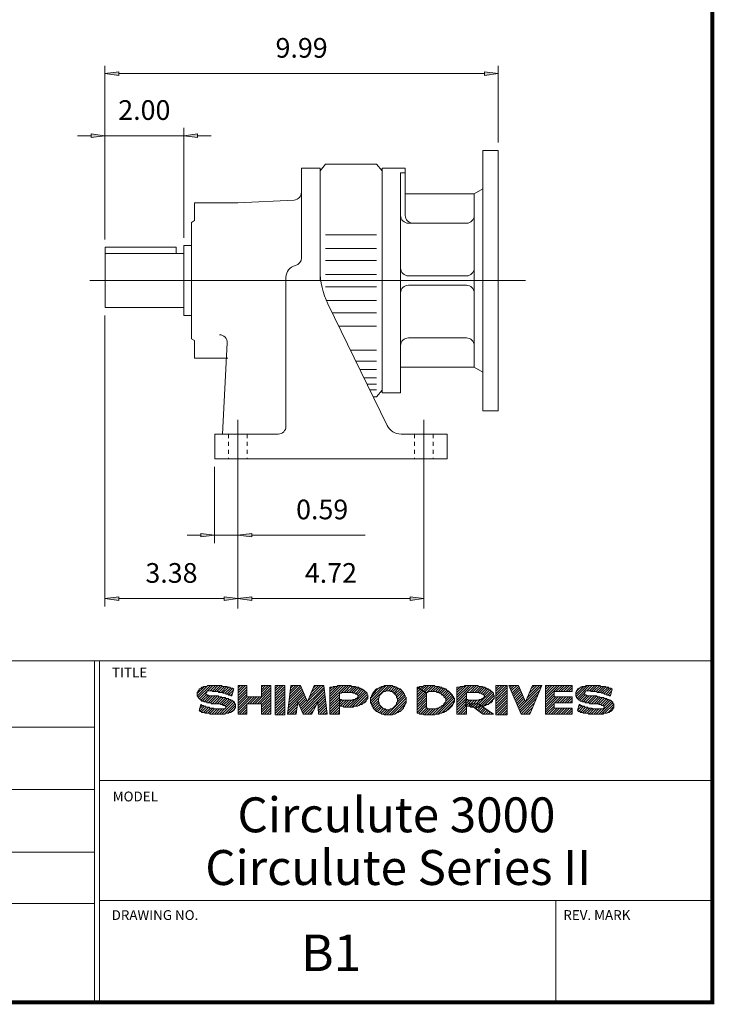
# Model space of a CAD drawing. Extents: x -26.2 to 26.2, y -19.3 to 19.3.
# Drawn here: x 8.5 to 26.2, y -19.3 to 5.7 of the extents above; entities that cross this region are included whole.
import ezdxf

# ---------------------------------------------------------------- set-up
doc = ezdxf.new("R2010")
doc.units = 0
doc.header["$MEASUREMENT"] = 0
doc.linetypes.add('HIDDEN', pattern=[0.375, 0.25, -0.125])
doc.layers.get('0').update_dxf_attribs({"lineweight": 0})
doc.layers.add('1', color=7, linetype='Continuous', lineweight=0)
doc.layers.add('PV-0', color=7, linetype='Continuous', lineweight=0)
doc.styles.add('_TCW_TXTSTY_3', font='TIMES.TTF')
doc.styles.get("Standard").update_dxf_attribs({"font": 'ROMAND.SHX'})
doc.dimstyles.get("Standard").update_dxf_attribs({"dimtxt": 0.185806, "dimasz": 0.18, "dimexe": 0.18, "dimexo": 0.0625, "dimgap": 0.09, "dimtad": 0, "dimtih": 1, "dimtoh": 1, "dimdec": 4, "dimrnd": 1e-07, "dimzin": 0, "dimdsep": 46, "dimtxsty": 'STANDARD', "dimcen": 0.09, "dimadec": 4, "dimazin": 0, "dimtfac": 1, "dimtdec": 4, "dimtofl": 0, "dimtmove": 0, "dimatfit": 3, "dimfxl": 1, "dimtolj": 1, "dimtzin": 0, "dimarcsym": 0})

# ---------------------------------------------------------------- blocks, each defined once
blk = doc.blocks.new('*D34')
at = {"layer": '1', "linetype": 'Continuous'}
for points in [[(10.688, -9.028), (11.038, -9.074), (11.038, -8.983)], [(14.067, -9.028), (13.717, -8.983), (13.717, -9.074)]]:
    blk.add_hatch(color=7, dxfattribs=at).paths.add_polyline_path(points)
at = {"layer": '1', "color": 7, "linetype": 'Continuous'}
for p, q in [((10.688, -1.834), (10.688, -9.228)), ((14.067, -9.076), (14.067, -8.828))]:
    blk.add_line(p, q, dxfattribs=at)
for points in [[(10.688, -9.028), (11.038, -9.074), (11.038, -8.983), (10.688, -9.028)], [(14.067, -9.028), (13.717, -8.983), (13.717, -9.074), (14.067, -9.028)], [(11.038, -9.028), (11.038, -9.028), (11.038, -9.028), (12.378, -9.028)], [(13.717, -9.028), (13.717, -9.028), (13.717, -9.028), (12.378, -9.028)]]:
    blk.add_lwpolyline(points, dxfattribs=at)
at = {"layer": '1', "color": 7, "linetype": 'Continuous', "insert": (12.378, -8.375), "char_height": 0.5, "attachment_point": 5}
blk.add_mtext('\\A1;3.38', dxfattribs=at)
blk = doc.blocks.new('*D37')
at = {"layer": '1', "linetype": 'Continuous'}
for points in [[(14.067, -9.028), (14.417, -9.074), (14.417, -8.983)], [(18.795, -9.028), (18.445, -8.983), (18.445, -9.074)]]:
    blk.add_hatch(color=7, dxfattribs=at).paths.add_polyline_path(points)
at = {"layer": '1', "color": 7, "linetype": 'Continuous'}
for p, q in [((18.795, -9.076), (18.795, -8.828)), ((14.067, -9.028), (14.067, -9.028))]:
    blk.add_line(p, q, dxfattribs=at)
for points in [[(14.067, -9.028), (14.417, -9.074), (14.417, -8.983), (14.067, -9.028)], [(18.795, -9.028), (18.445, -8.983), (18.445, -9.074), (18.795, -9.028)], [(14.417, -9.028), (14.417, -9.028), (14.417, -9.028), (16.431, -9.028)], [(18.445, -9.028), (18.445, -9.028), (18.445, -9.028), (16.431, -9.028)]]:
    blk.add_lwpolyline(points, dxfattribs=at)
at = {"layer": '1', "color": 7, "linetype": 'Continuous', "insert": (16.431, -8.375), "char_height": 0.5, "attachment_point": 5}
blk.add_mtext('\\A1;4.72', dxfattribs=at)
blk = doc.blocks.new('*D38')
at = {"layer": '1', "linetype": 'Continuous'}
for points in [[(13.476, -7.415), (13.126, -7.37), (13.126, -7.461)], [(14.067, -7.415), (14.417, -7.461), (14.417, -7.37)]]:
    blk.add_hatch(color=7, dxfattribs=at).paths.add_polyline_path(points)
at = {"layer": '1', "color": 7, "linetype": 'Continuous'}
for p, q in [((13.476, -5.677), (13.476, -7.615)), ((14.067, -5.677), (14.067, -7.615))]:
    blk.add_line(p, q, dxfattribs=at)
for points in [[(12.776, -7.415), (13.126, -7.415)], [(13.476, -7.415), (13.126, -7.37), (13.126, -7.461), (13.476, -7.415)], [(13.476, -7.415), (14.067, -7.415)], [(14.067, -7.415), (14.417, -7.461), (14.417, -7.37), (14.067, -7.415)], [(17.3, -7.415), (16.559, -7.415), (14.417, -7.415)]]:
    blk.add_lwpolyline(points, dxfattribs=at)
at = {"layer": '1', "color": 7, "linetype": 'Continuous', "insert": (16.209, -6.762), "char_height": 0.5, "attachment_point": 5}
blk.add_mtext('\\A1;0.59', dxfattribs=at)
blk = doc.blocks.new('*D39')
at = {"layer": '1', "linetype": 'Continuous'}
for points in [[(10.688, 2.731), (10.338, 2.777), (10.338, 2.686)], [(12.688, 2.731), (13.038, 2.686), (13.038, 2.777)]]:
    blk.add_hatch(color=7, dxfattribs=at).paths.add_polyline_path(points)
at = {"layer": '1', "color": 7, "linetype": 'Continuous'}
for p, q in [((10.688, 0.098), (10.688, 2.931)), ((12.688, 0.14), (12.688, 2.931))]:
    blk.add_line(p, q, dxfattribs=at)
for points in [[(10.688, 2.731), (10.338, 2.777), (10.338, 2.686), (10.688, 2.731)], [(12.688, 2.731), (13.038, 2.686), (13.038, 2.777), (12.688, 2.731)], [(9.988, 2.731), (10.338, 2.731)], [(10.688, 2.731), (11.688, 2.731)], [(12.688, 2.731), (11.688, 2.731)], [(13.388, 2.731), (13.038, 2.731)]]:
    blk.add_lwpolyline(points, dxfattribs=at)
at = {"layer": '1', "color": 7, "linetype": 'Continuous', "insert": (11.688, 3.385), "char_height": 0.5, "attachment_point": 5}
blk.add_mtext('\\A1;2.00', dxfattribs=at)
blk = doc.blocks.new('*D40')
at = {"layer": '1', "linetype": 'Continuous'}
for points in [[(10.688, 4.312), (11.038, 4.266), (11.038, 4.357)], [(20.684, 4.312), (20.334, 4.357), (20.334, 4.266)]]:
    blk.add_hatch(color=7, dxfattribs=at).paths.add_polyline_path(points)
at = {"layer": '1', "color": 7, "linetype": 'Continuous'}
for p, q in [((10.688, 0.098), (10.688, 4.512)), ((20.684, 2.561), (20.684, 4.512))]:
    blk.add_line(p, q, dxfattribs=at)
for points in [[(10.688, 4.312), (11.038, 4.266), (11.038, 4.357), (10.688, 4.312)], [(11.038, 4.312), (11.038, 4.312), (11.038, 4.312), (15.686, 4.312)], [(20.334, 4.312), (20.334, 4.312), (20.334, 4.312), (15.686, 4.312)], [(20.684, 4.312), (20.334, 4.357), (20.334, 4.266), (20.684, 4.312)]]:
    blk.add_lwpolyline(points, dxfattribs=at)
at = {"layer": '1', "color": 7, "linetype": 'Continuous', "insert": (15.686, 4.965), "char_height": 0.5, "attachment_point": 5}
blk.add_mtext('\\A1;9.99', dxfattribs=at)
blk = doc.blocks.new('Block_0')
at = {"color": 0}
for p, q in [((10.4691, 1.6656), (10.5788, 1.7753)), ((10.4691, 1.6833), (10.555, 1.7692)), ((10.4718, 1.6506), (10.5965, 1.7753)), ((10.4813, 1.7131), (10.5252, 1.757)), ((10.5715, 1.7326), (10.6142, 1.7753)), ((10.5953, 1.7387), (10.6267, 1.7702)), ((10.6081, 1.7339), (10.6416, 1.7674)), ((10.623, 1.7311), (10.6535, 1.7616)), ((10.6318, 1.7223), (10.6654, 1.7558)), ((10.6407, 1.7135), (10.6773, 1.7501)), ((10.6495, 1.7046), (10.6861, 1.7412)), ((10.6523, 1.6897), (10.695, 1.7324)), ((10.4776, 1.6388), (10.53, 1.6912)), ((10.4834, 1.6269), (10.5239, 1.6674)), ((10.5836, 1.568), (10.713, 1.6974)), ((10.6013, 1.568), (10.7191, 1.6858)), ((10.619, 1.568), (10.7191, 1.6681)), ((10.6581, 1.6778), (10.7008, 1.7205)), ((10.6581, 1.6602), (10.7069, 1.7089)), ((10.4892, 1.615), (10.5288, 1.6546)), ((10.498, 1.6061), (10.5315, 1.6397)), ((10.5068, 1.5973), (10.5404, 1.6308)), ((10.5187, 1.5915), (10.5492, 1.622)), ((10.5306, 1.5857), (10.5581, 1.6132)), ((10.5425, 1.5799), (10.573, 1.6104)), ((10.5544, 1.5741), (10.5849, 1.6046)), ((10.5663, 1.5683), (10.6025, 1.6046)), ((10.6488, 1.5802), (10.713, 1.6443))]:
    blk.add_line(p, q, dxfattribs=at)
blk = doc.blocks.new('Block_3')
at = {"color": 0}
for p, q in [((9.2495, 1.7188), (9.2999, 1.7692)), ((9.25, 1.7016), (9.3237, 1.7753)), ((9.2558, 1.6898), (9.3414, 1.7753)), ((9.2617, 1.7487), (9.264, 1.7509)), ((9.2646, 1.6809), (9.3591, 1.7753)), ((9.3401, 1.7387), (9.3767, 1.7753)), ((9.3555, 1.7364), (9.3944, 1.7753)), ((9.3694, 1.7326), (9.4121, 1.7753)), ((9.3871, 1.7326), (9.425, 1.7706)), ((9.4003, 1.7282), (9.4413, 1.7692)), ((9.4163, 1.7266), (9.4579, 1.7681)), ((9.4302, 1.7227), (9.4706, 1.7631)), ((9.4456, 1.7205), (9.4822, 1.757)), ((9.4572, 1.7144), (9.4995, 1.7567)), ((9.469, 1.7085), (9.5037, 1.7432)), ((9.5361, 1.7226), (9.5889, 1.7753)), ((9.5361, 1.7402), (9.5712, 1.7753)), ((9.5361, 1.7579), (9.5535, 1.7753)), ((9.5361, 1.7049), (9.5971, 1.7659)), ((9.5361, 1.6872), (9.5971, 1.7482)), ((9.6553, 1.6473), (9.7678, 1.7598)), ((9.6729, 1.6473), (9.7678, 1.7422)), ((9.7007, 1.7104), (9.7656, 1.7753)), ((9.7007, 1.7281), (9.748, 1.7753)), ((9.7007, 1.7458), (9.7303, 1.7753)), ((9.7007, 1.7635), (9.7126, 1.7753)), ((9.7983, 1.7196), (9.854, 1.7753)), ((9.7983, 1.7373), (9.8363, 1.7753)), ((9.7983, 1.755), (9.8187, 1.7753)), ((9.7983, 1.7726), (9.801, 1.7753)), ((9.7983, 1.7019), (9.8654, 1.769)), ((9.7983, 1.6843), (9.8654, 1.7513)), ((9.7983, 1.6666), (9.8654, 1.7336)), ((9.8911, 1.6357), (9.9916, 1.7362)), ((9.8936, 1.6558), (9.9864, 1.7486)), ((9.896, 1.6759), (9.9812, 1.761)), ((9.8984, 1.696), (9.9759, 1.7735)), ((9.9009, 1.7161), (9.9601, 1.7753)), ((9.9033, 1.7362), (9.9424, 1.7753)), ((9.9058, 1.7564), (9.9247, 1.7753)), ((9.9814, 1.6022), (10.1414, 1.7622)), ((9.9867, 1.5898), (10.1433, 1.7464)), ((10.026, 1.6645), (10.1369, 1.7753)), ((10.0389, 1.695), (10.1192, 1.7753)), ((10.0517, 1.7256), (10.1015, 1.7753)), ((10.0646, 1.7561), (10.0838, 1.7753)), ((10.1825, 1.6618), (10.296, 1.7753)), ((10.1825, 1.6795), (10.2783, 1.7753)), ((10.1825, 1.6972), (10.2606, 1.7753)), ((10.1825, 1.7149), (10.2429, 1.7753)), ((10.1825, 1.7325), (10.2192, 1.7692)), ((10.1825, 1.7502), (10.1954, 1.7631)), ((10.2588, 1.7205), (10.3136, 1.7753)), ((10.2825, 1.7266), (10.3301, 1.7741)), ((10.3002, 1.7266), (10.3429, 1.7692)), ((10.3179, 1.7266), (10.3599, 1.7686)), ((10.3203, 1.6229), (10.4313, 1.7339)), ((10.3356, 1.7266), (10.3722, 1.7631)), ((10.3472, 1.7205), (10.3868, 1.7601)), ((10.3621, 1.7177), (10.3987, 1.7543)), ((10.374, 1.7119), (10.4105, 1.7485)), ((10.3828, 1.7031), (10.4224, 1.7427)), ((10.7965, 1.7456), (10.8073, 1.7563)), ((10.7965, 1.7279), (10.8181, 1.7494)), ((10.7965, 1.7102), (10.8289, 1.7426)), ((10.7965, 1.6925), (10.8397, 1.7357)), ((10.8079, 1.7569), (10.8202, 1.7692)), ((10.8193, 1.7507), (10.8379, 1.7692)), ((10.8308, 1.7445), (10.8617, 1.7753)), ((10.8422, 1.7382), (10.8793, 1.7753)), ((10.8537, 1.732), (10.897, 1.7753)), ((10.8659, 1.7266), (10.9147, 1.7753)), ((10.8897, 1.7326), (10.9263, 1.7692)), ((10.9074, 1.7326), (10.9439, 1.7692)), ((10.925, 1.7326), (10.9555, 1.7631)), ((10.9367, 1.7266), (10.9702, 1.7602)), ((10.9516, 1.7239), (10.9848, 1.757)), ((10.9635, 1.7181), (10.9964, 1.7509)), ((10.9724, 1.7093), (11.0059, 1.7428)), ((10.9843, 1.7035), (11.0178, 1.737)), ((11.077, 1.7079), (11.1445, 1.7753)), ((11.077, 1.6902), (11.1622, 1.7753)), ((11.077, 1.6725), (11.1799, 1.7753)), ((11.077, 1.7432), (11.103, 1.7692)), ((11.077, 1.7255), (11.1207, 1.7692)), ((11.077, 1.7609), (11.0793, 1.7631)), ((11.145, 1.7228), (11.1975, 1.7753)), ((11.1664, 1.7266), (11.2152, 1.7753)), ((11.1841, 1.7266), (11.2281, 1.7706)), ((11.2018, 1.7266), (11.2445, 1.7692)), ((11.2195, 1.7266), (11.258, 1.7651)), ((11.2286, 1.6473), (11.3174, 1.7361)), ((11.2333, 1.7227), (11.2729, 1.7624)), ((11.2482, 1.72), (11.2848, 1.7566)), ((11.2601, 1.7142), (11.2967, 1.7508)), ((11.269, 1.7054), (11.3085, 1.7448)), ((11.3514, 1.7701), (11.3566, 1.7753)), ((11.3514, 1.7525), (11.3743, 1.7753)), ((11.3514, 1.7348), (11.392, 1.7753)), ((11.3514, 1.7171), (11.4097, 1.7753)), ((11.3514, 1.6994), (11.4273, 1.7753)), ((11.3514, 1.6818), (11.4307, 1.761)), ((11.3514, 1.6641), (11.4307, 1.7433)), ((11.4435, 1.7738), (11.445, 1.7753)), ((11.4488, 1.7614), (11.4627, 1.7753)), ((11.4541, 1.749), (11.4804, 1.7753)), ((11.4593, 1.7366), (11.4981, 1.7753)), ((11.4646, 1.7242), (11.5117, 1.7713)), ((11.4699, 1.7118), (11.5169, 1.7588)), ((11.4751, 1.6994), (11.5222, 1.7464)), ((11.4804, 1.687), (11.5274, 1.734)), ((11.512, 1.6125), (11.6745, 1.775)), ((11.5173, 1.6001), (11.6614, 1.7443)), ((11.5715, 1.6896), (11.6571, 1.7753)), ((11.5843, 1.7202), (11.6395, 1.7753)), ((11.5972, 1.7507), (11.6218, 1.7753)), ((11.699, 1.7642), (11.7102, 1.7753)), ((11.699, 1.7465), (11.7279, 1.7753)), ((11.699, 1.7288), (11.7455, 1.7753)), ((11.699, 1.7111), (11.7632, 1.7753)), ((11.699, 1.6935), (11.7809, 1.7753)), ((11.699, 1.6758), (11.7986, 1.7753)), ((11.7736, 1.7326), (11.8162, 1.7753)), ((11.7912, 1.7326), (11.8339, 1.7753)), ((11.8089, 1.7326), (11.8516, 1.7753)), ((11.8266, 1.7326), (11.8693, 1.7753)), ((11.8443, 1.7326), (11.887, 1.7753)), ((11.862, 1.7326), (11.888, 1.7587)), ((11.8796, 1.7326), (11.888, 1.7411)), ((11.9124, 1.7124), (11.9693, 1.7692)), ((11.9161, 1.6985), (11.993, 1.7753)), ((11.9185, 1.7362), (11.9394, 1.757)), ((11.9219, 1.6866), (12.0107, 1.7753)), ((11.9429, 1.7606), (11.9455, 1.7631)), ((11.9918, 1.7387), (12.0284, 1.7753)), ((12.0095, 1.7387), (12.0461, 1.7753)), ((12.0216, 1.7332), (12.0637, 1.7753)), ((12.0387, 1.7326), (12.0814, 1.7753)), ((12.0564, 1.7326), (12.093, 1.7692)), ((12.068, 1.7266), (12.1107, 1.7692)), ((12.0857, 1.7266), (12.1241, 1.7649)), ((12.0972, 1.7205), (12.1399, 1.7631)), ((12.1137, 1.7192), (12.1515, 1.757)), ((12.1265, 1.7144), (12.1631, 1.7509)), ((12.1381, 1.7083), (12.1645, 1.7346)), ((9.2735, 1.6721), (9.3158, 1.7144)), ((9.2846, 1.6656), (9.3273, 1.7083)), ((9.2973, 1.6605), (9.3389, 1.7022)), ((9.3139, 1.6595), (9.3566, 1.7022)), ((9.3255, 1.6534), (9.3743, 1.7022)), ((9.3432, 1.6534), (9.3919, 1.7022)), ((9.3547, 1.6473), (9.4035, 1.6961)), ((9.3724, 1.6473), (9.4202, 1.6951)), ((9.3901, 1.6473), (9.4328, 1.69)), ((9.4078, 1.6473), (9.4475, 1.687)), ((9.4194, 1.6412), (9.462, 1.6839)), ((9.4317, 1.6358), (9.4736, 1.6778)), ((9.4446, 1.6311), (9.4863, 1.6727)), ((9.4507, 1.6195), (9.4981, 1.6669)), ((9.4838, 1.7056), (9.4978, 1.7196)), ((9.5361, 1.6695), (9.5971, 1.7305)), ((9.5361, 1.6519), (9.5971, 1.7128)), ((9.5361, 1.5988), (9.6333, 1.6961)), ((9.5361, 1.6165), (9.6157, 1.6961)), ((9.5361, 1.6342), (9.598, 1.6961)), ((9.6022, 1.6473), (9.651, 1.6961)), ((9.6199, 1.6473), (9.6687, 1.6961)), ((9.6376, 1.6473), (9.6864, 1.6961)), ((9.6906, 1.6473), (9.7678, 1.7245)), ((9.7007, 1.6397), (9.7678, 1.7068)), ((9.7007, 1.622), (9.7678, 1.6891)), ((9.7007, 1.6044), (9.7678, 1.6714)), ((9.7983, 1.6489), (9.8654, 1.716)), ((9.7983, 1.6312), (9.8654, 1.6983)), ((9.7983, 1.6135), (9.8654, 1.6806)), ((9.7983, 1.5959), (9.8654, 1.6629)), ((9.8863, 1.5954), (10.0021, 1.7113)), ((9.8887, 1.6155), (9.9969, 1.7237)), ((9.9602, 1.6517), (10.0073, 1.6988)), ((9.9655, 1.6393), (10.0126, 1.6864)), ((9.9708, 1.6269), (10.0178, 1.674)), ((9.992, 1.5774), (10.1452, 1.7306)), ((10.0064, 1.5741), (10.1471, 1.7149)), ((10.0979, 1.648), (10.149, 1.6991)), ((10.0991, 1.6315), (10.1509, 1.6833)), ((10.1003, 1.615), (10.1528, 1.6676)), ((10.1825, 1.6441), (10.2495, 1.7112)), ((10.1825, 1.6265), (10.2495, 1.6935)), ((10.1825, 1.6088), (10.2495, 1.6759)), ((10.2495, 1.6759), (10.2514, 1.6778)), ((10.2495, 1.6582), (10.2654, 1.6741)), ((10.2495, 1.6405), (10.2807, 1.6717)), ((10.2557, 1.629), (10.2984, 1.6717)), ((10.2734, 1.629), (10.3161, 1.6717)), ((10.2849, 1.6229), (10.3337, 1.6717)), ((10.3026, 1.6229), (10.3575, 1.6778)), ((10.338, 1.6229), (10.4401, 1.725)), ((10.3618, 1.629), (10.4455, 1.7127)), ((10.3855, 1.6351), (10.4508, 1.7003)), ((10.4215, 1.6534), (10.4386, 1.6704)), ((10.7965, 1.6749), (10.8505, 1.7288)), ((10.7965, 1.6572), (10.8613, 1.7219)), ((10.7965, 1.6395), (10.8636, 1.7066)), ((10.7965, 1.6218), (10.8636, 1.6889)), ((10.7965, 1.6041), (10.8636, 1.6712)), ((10.9256, 1.5741), (11.0501, 1.6986)), ((10.9433, 1.5741), (11.0559, 1.6867)), ((10.967, 1.5802), (11.0587, 1.6719)), ((10.99, 1.6916), (11.0266, 1.7282)), ((10.9978, 1.6816), (11.0355, 1.7193)), ((10.9978, 1.664), (11.0443, 1.7105)), ((11.077, 1.6548), (11.1427, 1.7205)), ((11.077, 1.6372), (11.1441, 1.7042)), ((11.077, 1.6195), (11.1441, 1.6866)), ((11.077, 1.6018), (11.1399, 1.6647)), ((11.142, 1.6667), (11.1516, 1.6764)), ((11.1421, 1.6492), (11.1646, 1.6717)), ((11.1441, 1.6335), (11.1823, 1.6717)), ((11.1755, 1.6473), (11.1999, 1.6717)), ((11.1932, 1.6473), (11.2176, 1.6717)), ((11.2109, 1.6473), (11.2414, 1.6778)), ((11.2393, 1.6403), (11.3263, 1.7273)), ((11.2497, 1.633), (11.3331, 1.7165)), ((11.2633, 1.629), (11.3383, 1.704)), ((11.2932, 1.6412), (11.3392, 1.6872)), ((11.3514, 1.6464), (11.4307, 1.7257)), ((11.3514, 1.6287), (11.4307, 1.708)), ((11.3514, 1.611), (11.4307, 1.6903)), ((11.3514, 1.5934), (11.4307, 1.6726)), ((11.4857, 1.6746), (11.5326, 1.7215)), ((11.4909, 1.6621), (11.5379, 1.7091)), ((11.4962, 1.6497), (11.5431, 1.6966)), ((11.5015, 1.6373), (11.5483, 1.6842)), ((11.5067, 1.6249), (11.5536, 1.6718)), ((11.5225, 1.5877), (11.6484, 1.7136)), ((11.5278, 1.5753), (11.6354, 1.6829)), ((11.699, 1.6581), (11.76, 1.7191)), ((11.699, 1.6404), (11.76, 1.7014)), ((11.699, 1.6227), (11.7723, 1.6961)), ((11.699, 1.6051), (11.79, 1.6961)), ((11.765, 1.6534), (11.8077, 1.6961)), ((11.7827, 1.6534), (11.8254, 1.6961)), ((11.8004, 1.6534), (11.843, 1.6961)), ((11.818, 1.6534), (11.8607, 1.6961)), ((11.8357, 1.6534), (11.8784, 1.6961)), ((11.8534, 1.6534), (11.888, 1.688)), ((11.8711, 1.6534), (11.888, 1.6704)), ((11.9308, 1.6777), (11.9734, 1.7204)), ((11.9424, 1.6717), (11.9795, 1.7088)), ((11.954, 1.6656), (11.9917, 1.7033)), ((11.9656, 1.6595), (12.0082, 1.7022)), ((11.9795, 1.6558), (12.0259, 1.7022)), ((11.9948, 1.6534), (12.0436, 1.7022)), ((12.01, 1.6509), (12.06, 1.7009)), ((12.0241, 1.6473), (12.0729, 1.6961)), ((12.0417, 1.6473), (12.0844, 1.69)), ((12.0594, 1.6473), (12.1021, 1.69)), ((12.074, 1.6442), (12.1137, 1.6839)), ((12.0746, 1.5741), (12.1643, 1.6637)), ((12.0887, 1.6412), (12.1314, 1.6839)), ((12.1003, 1.6351), (12.1429, 1.6778)), ((12.1118, 1.629), (12.1545, 1.6717)), ((12.15, 1.7025), (12.1586, 1.7111)), ((9.2652, 1.6108), (9.2895, 1.6351)), ((9.2678, 1.5957), (9.3011, 1.629)), ((9.2723, 1.6355), (9.2779, 1.6412)), ((9.28, 1.5902), (9.3127, 1.6229)), ((9.2938, 1.5863), (9.3304, 1.6229)), ((9.3053, 1.5802), (9.3419, 1.6168)), ((9.323, 1.5802), (9.3596, 1.6168)), ((9.3378, 1.5773), (9.3712, 1.6107)), ((9.3523, 1.5741), (9.3889, 1.6107)), ((9.37, 1.5741), (9.4065, 1.6107)), ((9.3876, 1.5741), (9.4242, 1.6107)), ((9.4053, 1.5741), (9.4419, 1.6107)), ((9.423, 1.5741), (9.5084, 1.6595)), ((9.4446, 1.6134), (9.448, 1.6168)), ((9.4468, 1.5802), (9.5138, 1.6473)), ((9.4644, 1.5802), (9.5178, 1.6336)), ((9.4943, 1.5924), (9.4995, 1.5976)), ((9.5004, 1.5985), (9.5056, 1.6037)), ((9.5065, 1.6046), (9.5117, 1.6098)), ((9.5361, 1.5811), (9.5971, 1.6421)), ((9.5467, 1.5741), (9.5971, 1.6244)), ((9.5644, 1.5741), (9.5971, 1.6068)), ((9.7007, 1.5867), (9.7678, 1.6538)), ((9.7058, 1.5741), (9.7678, 1.6361)), ((9.7235, 1.5741), (9.7678, 1.6184)), ((9.7412, 1.5741), (9.7678, 1.6007)), ((9.7983, 1.5782), (9.8654, 1.6453)), ((9.8058, 1.568), (9.8654, 1.6276)), ((9.8235, 1.568), (9.8654, 1.6099)), ((9.8838, 1.5753), (9.955, 1.6465)), ((9.9003, 1.5741), (9.952, 1.6259)), ((9.918, 1.5741), (9.9491, 1.6052)), ((9.9761, 1.6146), (10.0231, 1.6615)), ((10.024, 1.5741), (10.0848, 1.6349)), ((10.0417, 1.5741), (10.0671, 1.5995)), ((10.1015, 1.5985), (10.1548, 1.6518)), ((10.1026, 1.582), (10.1567, 1.636)), ((10.1124, 1.5741), (10.1586, 1.6203)), ((10.1301, 1.5741), (10.1605, 1.6045)), ((10.1825, 1.5911), (10.2495, 1.6582)), ((10.1831, 1.5741), (10.2495, 1.6405)), ((10.2008, 1.5741), (10.2495, 1.6228)), ((10.2185, 1.5741), (10.2495, 1.6052)), ((10.7965, 1.5865), (10.8636, 1.6535)), ((10.8079, 1.5802), (10.8636, 1.6359)), ((10.8195, 1.5741), (10.8622, 1.6168)), ((10.8372, 1.5741), (10.8748, 1.6117)), ((10.8488, 1.568), (10.8915, 1.6107)), ((10.8665, 1.568), (10.9091, 1.6107)), ((10.8841, 1.568), (10.9268, 1.6107)), ((10.9018, 1.568), (10.9567, 1.6229)), ((10.9969, 1.5924), (11.0526, 1.6481)), ((11.077, 1.5841), (11.1394, 1.6465)), ((11.0847, 1.5741), (11.1418, 1.6313)), ((11.1024, 1.5741), (11.1441, 1.6158)), ((11.12, 1.5741), (11.1441, 1.5982)), ((11.1572, 1.629), (11.1699, 1.6416)), ((11.1699, 1.6416), (11.1755, 1.6473)), ((11.1717, 1.6258), (11.18, 1.6341)), ((11.18, 1.6341), (11.1932, 1.6473)), ((11.1865, 1.6229), (11.1901, 1.6265)), ((11.1901, 1.6265), (11.2109, 1.6473)), ((11.2002, 1.6189), (11.2042, 1.6229)), ((11.2042, 1.6229), (11.2286, 1.6473)), ((11.2103, 1.6113), (11.2219, 1.6229)), ((11.2204, 1.6038), (11.2456, 1.629)), ((11.2219, 1.6229), (11.2393, 1.6403)), ((11.2305, 1.5962), (11.26, 1.6257)), ((11.2406, 1.5886), (11.2704, 1.6184)), ((11.2456, 1.629), (11.2497, 1.633)), ((11.2507, 1.581), (11.2808, 1.6111)), ((11.2615, 1.5741), (11.2911, 1.6038)), ((11.2791, 1.5741), (11.3015, 1.5964)), ((11.3514, 1.5757), (11.4307, 1.655)), ((11.3614, 1.568), (11.4307, 1.6373)), ((11.3791, 1.568), (11.4307, 1.6196)), ((11.3968, 1.568), (11.4307, 1.6019)), ((11.5443, 1.5741), (11.6224, 1.6522)), ((11.562, 1.5741), (11.6093, 1.6215)), ((11.699, 1.5874), (11.76, 1.6484)), ((11.7034, 1.5741), (11.76, 1.6307)), ((11.7211, 1.5741), (11.7638, 1.6168)), ((11.7388, 1.5741), (11.7814, 1.6168)), ((11.7564, 1.5741), (11.7991, 1.6168)), ((11.7741, 1.5741), (11.8168, 1.6168)), ((11.7918, 1.5741), (11.8345, 1.6168)), ((11.8095, 1.5741), (11.8522, 1.6168)), ((11.8272, 1.5741), (11.8698, 1.6168)), ((11.8448, 1.5741), (11.8875, 1.6168)), ((11.8625, 1.5741), (11.888, 1.5996)), ((11.9256, 1.6018), (11.9551, 1.6314)), ((11.9327, 1.6266), (11.9429, 1.6368)), ((11.9338, 1.5924), (11.9704, 1.629)), ((11.9454, 1.5863), (11.982, 1.6229)), ((11.9622, 1.5854), (11.9978, 1.621)), ((11.9747, 1.5802), (12.0113, 1.6168)), ((11.9924, 1.5802), (12.0283, 1.6161)), ((12.0039, 1.5741), (12.0405, 1.6107)), ((12.0216, 1.5741), (12.0582, 1.6107)), ((12.0393, 1.5741), (12.0759, 1.6107)), ((12.057, 1.5741), (12.0936, 1.6107)), ((12.0923, 1.5741), (12.1746, 1.6564)), ((12.1161, 1.5802), (12.1807, 1.6448)), ((12.1399, 1.5863), (12.1807, 1.6272)), ((9.4407, 1.5741), (9.4446, 1.5781)), ((9.5821, 1.5741), (9.5971, 1.5891)), ((9.7589, 1.5741), (9.7678, 1.5831)), ((9.8412, 1.568), (9.8654, 1.5922)), ((9.8588, 1.568), (9.8654, 1.5746)), ((9.9356, 1.5741), (9.9462, 1.5846)), ((10.1478, 1.5741), (10.1624, 1.5887)), ((10.2362, 1.5741), (10.2495, 1.5875)), ((11.1377, 1.5741), (11.1441, 1.5805)), ((11.2968, 1.5741), (11.3119, 1.5891)), ((11.3145, 1.5741), (11.3222, 1.5818)), ((11.3322, 1.5741), (11.3326, 1.5745)), ((11.4145, 1.568), (11.4307, 1.5842)), ((11.5797, 1.5741), (11.5963, 1.5908)), ((11.8802, 1.5741), (11.888, 1.582))]:
    blk.add_line(p, q, dxfattribs=at)

msp = doc.modelspace()

# ---------------------------------------------------------------- linework, layer by layer
at = {"color": 7, "linetype": 'Continuous'}
for p, q in [((20.29069, 2.3606), (20.29069, -4.25357)), ((20.29069, 2.3606), (20.68439, 2.3606)), ((20.68439, 2.3606), (20.68439, -4.25357)), ((16.29463, 2.00627), (16.15684, 1.84246)), ((16.29463, 2.00627), (17.59384, 2.00627)), ((17.59384, 2.00627), (17.73164, 1.84246)), ((15.68284, 1.91002), (15.68284, -0.36931)), ((15.68284, 1.91002), (16.15564, 1.91002)), ((16.15564, 1.91002), (16.15564, -0.94648)), ((17.73164, 1.90785), (17.73164, -3.80081)), ((17.73164, 1.90785), (18.32219, 1.90785)), ((18.20408, 1.79263), (18.20408, -3.80081)), ((18.20408, 1.79263), (18.32219, 1.79263)), ((18.32219, 1.90785), (18.32219, 0.70706)), ((18.32219, 1.25824), (20.07416, 1.25824)), ((20.07416, 1.25824), (20.29069, 1.38326)), ((20.07416, 1.25824), (20.07416, -3.15121)), ((12.96424, 1.02352), (12.96424, 0.57651)), ((12.96424, 1.02352), (14.06744, 1.02352)), ((14.06744, 1.02352), (15.49615, 1.09839)), ((12.88544, 0.53102), (12.96424, 0.57651)), ((12.88544, 0.53102), (12.88544, -2.42398)), ((18.40093, 0.51021), (19.87731, 0.51021)), ((16.29463, 0.21236), (17.59384, 0.21236)), ((10.68844, -0.10198), (10.68844, -1.63398)), ((12.50144, -0.10198), (12.50144, -0.25898)), ((12.68844, -0.05998), (12.88544, -0.05998)), ((12.68844, -0.05998), (12.68844, -1.83298)), ((16.29463, -0.12976), (17.59384, -0.12976)), ((16.29463, -0.43665), (17.59384, -0.43665)), ((10.30429, -0.94648), (21.37419, -0.94648)), ((15.28884, -0.86768), (15.28884, -4.65008)), ((16.29463, -0.789), (17.59384, -0.789)), ((18.40093, -0.82837), (19.87731, -0.82837)), ((16.29463, -1.10397), (17.59384, -1.10397)), ((18.40093, -1.06459), (19.87731, -1.06459)), ((16.31664, -1.45632), (17.59384, -1.45632)), ((16.35501, -1.5399), (17.86011, -4.6258)), ((12.68844, -1.83298), (12.88544, -1.83298)), ((16.46393, -1.76321), (17.59384, -1.76321)), ((16.6308, -2.10533), (17.59384, -2.10533)), ((12.88544, -2.42398), (12.96424, -2.46948)), ((12.96424, -2.46948), (12.96424, -2.91648)), ((18.40093, -2.40318), (19.87731, -2.40318)), ((13.67344, -4.84708), (13.79472, -2.53289)), ((16.93013, -2.71905), (17.59384, -2.71905)), ((12.96424, -2.91648), (13.80765, -2.91648)), ((17.06497, -2.99552), (17.59384, -2.99552)), ((17.16974, -3.21032), (17.59384, -3.21032)), ((18.20408, -3.15121), (20.07416, -3.15121)), ((20.07416, -3.15121), (20.2907, -3.27622)), ((17.27262, -3.42126), (17.59384, -3.42126)), ((17.34943, -3.57874), (17.59384, -3.57874)), ((17.4184, -3.72016), (17.59384, -3.72016)), ((17.59384, -3.89924), (17.73164, -3.73542)), ((17.50574, -3.89924), (17.59384, -3.89924)), ((17.73164, -3.80081), (18.20408, -3.80081)), ((14.06744, -4.48401), (14.06744, -9.2764)), ((18.79544, -4.48401), (18.79544, -9.2764)), ((20.29069, -4.25357), (20.68439, -4.25357)), ((13.47644, -4.84708), (13.47644, -5.47748)), ((13.47644, -4.84708), (15.09184, -4.84708)), ((18.21424, -4.84708), (19.38644, -4.84708)), ((19.38644, -4.84708), (19.38644, -5.47748)), ((13.47644, -5.47748), (19.38644, -5.47748))]:
    msp.add_line(p, q, dxfattribs=at)
at = {"color": 7}
for p, q in [((10.68844, -0.10198), (12.50144, -0.10198)), ((10.68844, -0.25898), (12.68844, -0.25898)), ((10.68844, -1.63398), (12.68844, -1.63398))]:
    msp.add_line(p, q, dxfattribs=at)
at = {"color": 7, "linetype": 'HIDDEN', "ltscale": 0.2}
for p, q in [((13.83104, -4.84708), (13.83104, -5.47748)), ((14.30384, -4.84708), (14.30384, -5.47748)), ((18.55904, -4.84708), (18.55904, -5.47748)), ((19.03184, -4.84708), (19.03184, -5.47748))]:
    msp.add_line(p, q, dxfattribs=at)
for p, q in [((-26.12808, -10.60917), (26.12811, -10.60917)), ((10.41768, -10.60917), (10.41768, -19.24102)), ((10.54623, -10.60917), (10.54623, -19.26269)), ((2.06921, -12.29075), (10.41768, -12.29075)), ((10.54623, -13.64921), (26.12811, -13.64921)), ((2.06921, -13.87879), (10.41768, -13.87879)), ((2.06921, -15.46684), (10.41768, -15.46684)), ((10.54623, -16.69372), (26.12811, -16.69372)), ((22.14742, -16.69372), (22.14742, -19.28341)), ((2.06921, -16.77648), (10.41768, -16.77648))]:
    msp.add_line(p, q)
at = {"color": 1}
for p, q in [((17.72638, -11.25596), (17.70435, -11.27798)), ((17.77043, -11.25596), (17.72638, -11.25596)), ((17.79246, -11.23393), (17.77043, -11.25596)), ((17.88057, -11.23393), (17.79246, -11.23393)), ((17.99071, -11.23393), (17.88057, -11.23393)), ((17.88057, -11.23393), (17.88057, -11.23393)), ((18.01273, -11.25596), (17.99071, -11.23393)), ((18.05679, -11.25596), (18.01273, -11.25596)), ((18.07882, -11.27798), (18.05679, -11.25596)), ((17.48408, -11.47623), (17.46205, -11.49826)), ((17.46205, -11.49826), (17.46205, -11.52028)), ((17.50611, -11.43217), (17.48408, -11.4542)), ((17.48408, -11.4542), (17.48408, -11.47623)), ((17.59422, -11.32204), (17.50611, -11.41015)), ((17.50611, -11.41015), (17.50611, -11.43217)), ((17.61624, -11.32204), (17.59422, -11.32204)), ((17.63827, -11.30001), (17.61624, -11.32204)), ((17.6603, -11.30001), (17.63827, -11.30001)), ((17.68233, -11.27798), (17.6603, -11.30001)), ((17.70435, -11.27798), (17.68233, -11.27798)), ((18.10084, -11.27798), (18.07882, -11.27798)), ((18.12287, -11.30001), (18.10084, -11.27798)), ((18.1449, -11.30001), (18.12287, -11.30001)), ((18.16693, -11.32204), (18.1449, -11.30001)), ((18.18895, -11.32204), (18.16693, -11.32204)), ((18.27706, -11.41015), (18.18895, -11.32204)), ((18.27706, -11.43217), (18.27706, -11.41015)), ((18.29909, -11.4542), (18.27706, -11.43217)), ((18.29909, -11.47623), (18.29909, -11.4542)), ((18.32112, -11.49826), (18.29909, -11.47623)), ((18.32112, -11.52028), (18.32112, -11.49826)), ((17.46205, -11.52028), (17.44003, -11.54231)), ((17.44003, -11.54231), (17.44003, -11.67447)), ((17.44003, -11.67447), (17.46205, -11.6965)), ((17.46205, -11.6965), (17.46205, -11.71853)), ((17.46205, -11.71853), (17.48408, -11.74056)), ((17.48408, -11.74056), (17.48408, -11.76258)), ((18.29909, -11.74056), (18.32112, -11.71853)), ((18.29909, -11.76258), (18.29909, -11.74056)), ((18.34314, -11.54231), (18.32112, -11.52028)), ((18.32112, -11.6965), (18.34314, -11.67447)), ((18.32112, -11.71853), (18.32112, -11.6965)), ((18.34314, -11.67447), (18.34314, -11.54231)), ((17.48408, -11.76258), (17.50611, -11.78461)), ((17.50611, -11.78461), (17.50611, -11.80664)), ((17.50611, -11.80664), (17.59422, -11.89475)), ((17.59422, -11.89475), (17.61624, -11.89475)), ((17.61624, -11.89475), (17.63827, -11.91677)), ((17.63827, -11.91677), (17.6603, -11.91677)), ((17.6603, -11.91677), (17.68233, -11.9388)), ((17.68233, -11.9388), (17.70435, -11.9388)), ((17.70435, -11.9388), (17.72638, -11.96083)), ((17.72638, -11.96083), (17.77043, -11.96083)), ((17.77043, -11.96083), (17.79246, -11.98286)), ((17.79246, -11.98286), (17.99071, -11.98286)), ((17.99071, -11.98286), (18.01273, -11.96083)), ((18.01273, -11.96083), (18.05679, -11.96083)), ((18.05679, -11.96083), (18.07882, -11.9388)), ((18.07882, -11.9388), (18.10084, -11.9388)), ((18.10084, -11.9388), (18.12287, -11.91677)), ((18.12287, -11.91677), (18.1449, -11.91677)), ((18.1449, -11.91677), (18.16693, -11.89475)), ((18.16693, -11.89475), (18.18895, -11.89475)), ((18.18895, -11.89475), (18.27706, -11.80664)), ((18.27706, -11.78461), (18.29909, -11.76258)), ((18.27706, -11.80664), (18.27706, -11.78461))]:
    msp.add_line(p, q, dxfattribs=at)
at = {"const_width": 0.1}
msp.add_lwpolyline([(-26.12808, 19.28341), (26.12805, 19.28341), (26.12805, -19.28341), (-26.12808, -19.28341)], close=True, dxfattribs=at)
at = {"color": 1}
for points in [[(14.00377, -11.78461), (14.00377, -11.80664), (13.98174, -11.80664), (13.98174, -11.85069), (13.95972, -11.85069), (13.95972, -11.87272), (13.93769, -11.87272), (13.93769, -11.89475), (13.89363, -11.89475), (13.89363, -11.91677), (13.84958, -11.91677), (13.82755, -11.9388), (13.73944, -11.9388), (13.73944, -11.96083), (13.36498, -11.96083), (13.34295, -11.9388), (13.23282, -11.9388), (13.21079, -11.91677), (13.14471, -11.91677), (13.14471, -11.89475), (13.10065, -11.89475), (13.10065, -11.87272), (13.07863, -11.87272), (13.12268, -11.71853), (13.14471, -11.71853), (13.14471, -11.74056), (13.18876, -11.74056), (13.18876, -11.76258), (13.25484, -11.76258), (13.25484, -11.78461), (13.34295, -11.78461), (13.34295, -11.80664), (13.45309, -11.80664), (13.45309, -11.82867), (13.73944, -11.82867), (13.73944, -11.80664), (13.76147, -11.80664), (13.76147, -11.76258), (13.73944, -11.76258), (13.73944, -11.74056), (13.69539, -11.74056), (13.67336, -11.71853), (13.62931, -11.71853), (13.60728, -11.6965), (13.38701, -11.6965), (13.38701, -11.67447), (13.27687, -11.67447), (13.27687, -11.65245), (13.21079, -11.65245), (13.18876, -11.63042), (13.14471, -11.63042), (13.14471, -11.60839), (13.12268, -11.60839), (13.0566, -11.54231), (13.0566, -11.52028), (13.03457, -11.49826), (13.03457, -11.41015), (13.0566, -11.38812), (13.0566, -11.36609), (13.07863, -11.34407), (13.07863, -11.32204), (13.10065, -11.32204), (13.12268, -11.30001), (13.14471, -11.30001), (13.14471, -11.27798), (13.18876, -11.27798), (13.18876, -11.25596), (13.27687, -11.25596), (13.2989, -11.23393), (13.65133, -11.23393), (13.67336, -11.25596), (13.7835, -11.25596), (13.80553, -11.27798), (13.87161, -11.27798), (13.87161, -11.30001), (13.93769, -11.30001), (13.93769, -11.32204), (13.95972, -11.32204), (13.91566, -11.49826), (13.89363, -11.49826), (13.87161, -11.47623), (13.82755, -11.47623), (13.82755, -11.4542), (13.76147, -11.4542), (13.76147, -11.43217), (13.69539, -11.43217), (13.67336, -11.41015), (13.58525, -11.41015), (13.56323, -11.38812), (13.43106, -11.38812), (13.40903, -11.36609), (13.2989, -11.36609), (13.27687, -11.38812), (13.27687, -11.41015), (13.25484, -11.41015), (13.25484, -11.4542), (13.27687, -11.4542), (13.27687, -11.47623), (13.32093, -11.47623), (13.32093, -11.49826), (13.56323, -11.49826), (13.58525, -11.52028), (13.65133, -11.52028), (13.65133, -11.54231), (13.73944, -11.54231), (13.76147, -11.56434), (13.82755, -11.56434), (13.82755, -11.58637), (13.87161, -11.58637), (13.89363, -11.60839), (13.91566, -11.60839), (13.95972, -11.65245), (13.98174, -11.65245), (13.98174, -11.6965), (14.00377, -11.6965), (14.00377, -11.78461), (14.00377, -11.78461)], [(14.06985, -11.96083), (14.06985, -11.23393), (14.29013, -11.23393), (14.29013, -11.52028), (14.66459, -11.52028), (14.66459, -11.23393), (14.90689, -11.23393), (14.90689, -11.96083), (14.66459, -11.96083), (14.66459, -11.6965), (14.29013, -11.6965), (14.29013, -11.96083), (14.06985, -11.96083), (14.06985, -11.96083)], [(15.01703, -11.23393), (15.25933, -11.23393), (15.25933, -11.98286), (15.01703, -11.98286), (15.01703, -11.23393)], [(15.32541, -11.96083), (15.41352, -11.23393), (15.65582, -11.23393), (15.83203, -11.65245), (16.00825, -11.23393), (16.25055, -11.23393), (16.33866, -11.96083), (16.11839, -11.96083), (16.09636, -11.65245), (15.94217, -11.96083), (15.7219, -11.96083), (15.58973, -11.65245), (15.54568, -11.96083), (15.32541, -11.96083), (15.32541, -11.96083)], [(16.64704, -11.74056), (16.64704, -11.96083), (16.40474, -11.96083), (16.40474, -11.27798), (16.47083, -11.27798), (16.49285, -11.25596), (16.58096, -11.25596), (16.60299, -11.23393), (16.9334, -11.23393), (16.95543, -11.25596), (17.04353, -11.25596), (17.06556, -11.27798), (17.13164, -11.27798), (17.15367, -11.30001), (17.1757, -11.30001), (17.19773, -11.32204), (17.21975, -11.32204), (17.24178, -11.34407), (17.26381, -11.34407), (17.35192, -11.43217), (17.35192, -11.4542), (17.37394, -11.49826), (17.37394, -11.47623), (17.37394, -11.56434), (17.32989, -11.60839), (17.32989, -11.63042), (17.28583, -11.67447), (17.26381, -11.67447), (17.21975, -11.71853), (17.1757, -11.71853), (17.15367, -11.74056), (17.13164, -11.74056), (17.10962, -11.76258), (17.02151, -11.76258), (16.99948, -11.78461), (16.75718, -11.78461), (16.73515, -11.76258), (16.64704, -11.76258), (16.64704, -11.43217), (16.6911, -11.43217), (16.71313, -11.41015), (16.97745, -11.41015), (16.99948, -11.43217), (17.04353, -11.43217), (17.06556, -11.4542), (17.08759, -11.4542), (17.13164, -11.49826), (17.10962, -11.54231), (17.08759, -11.56434), (17.06556, -11.56434), (17.04353, -11.58637), (16.99948, -11.58637), (16.97745, -11.60839), (16.71313, -11.60839), (16.6911, -11.58637), (16.64704, -11.58637), (16.64704, -11.56434), (16.64704, -11.74056), (16.64704, -11.74056)], [(18.62298, -11.27798), (18.62298, -11.9388), (18.66703, -11.9388), (18.68906, -11.96083), (18.77717, -11.96083), (18.7992, -11.98286), (19.06352, -11.98286), (19.08555, -11.96083), (19.17366, -11.96083), (19.19569, -11.9388), (19.23974, -11.9388), (19.26177, -11.91677), (19.30582, -11.91677), (19.32785, -11.89475), (19.34988, -11.89475), (19.39393, -11.85069), (19.41596, -11.85069), (19.5261, -11.74056), (19.5261, -11.71853), (19.54812, -11.6965), (19.54812, -11.67447), (19.57015, -11.65245), (19.57015, -11.56434), (19.54812, -11.54231), (19.54812, -11.52028), (19.5261, -11.49826), (19.5261, -11.47623), (19.41596, -11.36609), (19.39393, -11.36609), (19.34988, -11.32204), (19.32785, -11.32204), (19.30582, -11.30001), (19.26177, -11.30001), (19.23974, -11.27798), (19.19569, -11.27798), (19.17366, -11.25596), (19.08555, -11.25596), (19.06352, -11.23393), (18.7992, -11.23393), (18.77717, -11.25596), (18.68906, -11.25596), (18.66703, -11.27798), (18.62298, -11.27798), (18.86528, -11.41015), (18.84325, -11.41015), (18.88731, -11.41015), (18.90933, -11.38812), (19.10758, -11.38812), (19.12961, -11.41015), (19.17366, -11.41015), (19.19569, -11.43217), (19.21771, -11.43217), (19.26177, -11.47623), (19.2838, -11.47623), (19.30582, -11.49826), (19.30582, -11.52028), (19.34988, -11.56434), (19.34988, -11.65245), (19.30582, -11.6965), (19.30582, -11.71853), (19.2838, -11.74056), (19.26177, -11.74056), (19.21771, -11.78461), (19.19569, -11.78461), (19.17366, -11.80664), (19.12961, -11.80664), (19.10758, -11.82867), (18.90933, -11.82867), (18.88731, -11.80664), (18.84325, -11.80664), (18.86528, -11.78461), (18.86528, -11.43217), (18.62298, -11.27798), (18.62298, -11.27798)], [(19.87853, -11.74056), (19.87853, -11.96083), (19.63623, -11.96083), (19.63623, -11.27798), (19.70231, -11.27798), (19.72434, -11.25596), (19.81245, -11.25596), (19.83448, -11.23393), (20.16489, -11.23393), (20.18691, -11.25596), (20.27502, -11.25596), (20.29705, -11.27798), (20.34111, -11.27798), (20.36313, -11.30001), (20.38516, -11.30001), (20.40719, -11.32204), (20.42921, -11.32204), (20.45124, -11.34407), (20.47327, -11.34407), (20.56138, -11.43217), (20.56138, -11.4542), (20.58341, -11.49826), (20.58341, -11.47623), (20.58341, -11.56434), (20.53935, -11.60839), (20.53935, -11.63042), (20.4953, -11.67447), (20.47327, -11.67447), (20.42921, -11.71853), (20.38516, -11.71853), (20.36313, -11.74056), (20.34111, -11.74056), (20.31908, -11.76258), (20.23097, -11.76258), (20.20894, -11.78461), (19.98867, -11.78461), (19.96664, -11.76258), (19.87853, -11.76258), (19.85651, -11.74056), (19.87853, -11.56434), (19.87853, -11.43217), (19.85651, -11.43217), (19.92259, -11.41015), (20.18691, -11.41015), (20.20894, -11.43217), (20.253, -11.43217), (20.27502, -11.4542), (20.29705, -11.4542), (20.34111, -11.49826), (20.31908, -11.54231), (20.29705, -11.56434), (20.27502, -11.56434), (20.253, -11.58637), (20.20894, -11.58637), (20.18691, -11.60839), (19.92259, -11.60839), (19.90056, -11.58637), (19.85651, -11.58637), (19.87853, -11.74056), (19.87853, -11.74056)], [(20.62746, -11.23393), (20.91381, -11.23393), (20.91381, -11.98286), (20.62746, -11.98286), (20.62746, -11.23393)], [(20.95787, -11.23393), (21.20017, -11.23393), (21.37639, -11.65245), (21.55261, -11.23393), (21.79491, -11.23393), (21.48652, -11.96083), (21.26625, -11.96083), (20.95787, -11.23393), (20.95787, -11.23393)], [(22.56586, -11.23393), (21.88301, -11.23393), (21.88301, -11.96083), (22.56586, -11.96083), (22.56586, -11.80664), (22.10329, -11.80664), (22.10329, -11.67447), (22.56586, -11.67447), (22.56586, -11.52028), (22.10329, -11.52028), (22.10329, -11.38812), (22.56586, -11.38812), (22.56586, -11.23393), (22.56586, -11.23393)], [(23.62317, -11.78461), (23.62317, -11.80664), (23.60114, -11.80664), (23.60114, -11.85069), (23.57911, -11.85069), (23.57911, -11.87272), (23.55709, -11.87272), (23.55709, -11.89475), (23.51303, -11.89475), (23.51303, -11.91677), (23.46898, -11.91677), (23.44695, -11.9388), (23.35884, -11.9388), (23.35884, -11.96083), (22.98438, -11.96083), (22.96235, -11.9388), (22.85221, -11.9388), (22.83019, -11.91677), (22.76411, -11.91677), (22.76411, -11.89475), (22.72005, -11.89475), (22.72005, -11.87272), (22.69802, -11.87272), (22.74208, -11.71853), (22.76411, -11.71853), (22.76411, -11.74056), (22.80816, -11.74056), (22.80816, -11.76258), (22.87424, -11.76258), (22.87424, -11.78461), (22.96235, -11.78461), (22.96235, -11.80664), (23.07249, -11.80664), (23.07249, -11.82867), (23.35884, -11.82867), (23.35884, -11.80664), (23.38087, -11.80664), (23.38087, -11.76258), (23.35884, -11.76258), (23.35884, -11.74056), (23.31479, -11.74056), (23.29276, -11.71853), (23.24871, -11.71853), (23.22668, -11.6965), (23.00641, -11.6965), (23.00641, -11.67447), (22.89627, -11.67447), (22.89627, -11.65245), (22.83019, -11.65245), (22.80816, -11.63042), (22.76411, -11.63042), (22.76411, -11.60839), (22.74208, -11.60839), (22.676, -11.54231), (22.676, -11.52028), (22.65397, -11.49826), (22.65397, -11.41015), (22.676, -11.38812), (22.676, -11.36609), (22.69802, -11.34407), (22.69802, -11.32204), (22.72005, -11.32204), (22.74208, -11.30001), (22.76411, -11.30001), (22.76411, -11.27798), (22.80816, -11.27798), (22.80816, -11.25596), (22.89627, -11.25596), (22.9183, -11.23393), (23.27073, -11.23393), (23.29276, -11.25596), (23.4029, -11.25596), (23.42492, -11.27798), (23.49101, -11.27798), (23.49101, -11.30001), (23.55709, -11.30001), (23.55709, -11.32204), (23.57911, -11.32204), (23.53506, -11.49826), (23.51303, -11.49826), (23.49101, -11.47623), (23.44695, -11.47623), (23.44695, -11.4542), (23.38087, -11.4542), (23.38087, -11.43217), (23.31479, -11.43217), (23.29276, -11.41015), (23.20465, -11.41015), (23.18262, -11.38812), (23.05046, -11.38812), (23.02843, -11.36609), (22.9183, -11.36609), (22.89627, -11.38812), (22.89627, -11.41015), (22.87424, -11.41015), (22.87424, -11.4542), (22.89627, -11.4542), (22.89627, -11.47623), (22.94032, -11.47623), (22.94032, -11.49826), (23.18262, -11.49826), (23.20465, -11.52028), (23.27073, -11.52028), (23.27073, -11.54231), (23.35884, -11.54231), (23.38087, -11.56434), (23.44695, -11.56434), (23.44695, -11.58637), (23.49101, -11.58637), (23.51303, -11.60839), (23.53506, -11.60839), (23.57911, -11.65245), (23.60114, -11.65245), (23.60114, -11.6965), (23.62317, -11.6965), (23.62317, -11.78461), (23.62317, -11.78461)], [(17.88057, -11.36609), (17.83652, -11.36609), (17.81449, -11.38812), (17.77043, -11.38812), (17.6603, -11.49826), (17.6603, -11.54231), (17.63827, -11.56434), (17.63827, -11.65245), (17.6603, -11.67447), (17.6603, -11.71853), (17.77043, -11.82867), (17.81449, -11.82867), (17.83652, -11.85069), (17.92463, -11.85069), (17.94665, -11.82867), (17.99071, -11.82867), (18.10084, -11.71853), (18.10084, -11.67447), (18.12287, -11.65245), (18.12287, -11.56434), (18.10084, -11.54231), (18.10084, -11.49826), (17.99071, -11.38812), (17.94665, -11.38812), (17.92463, -11.36609), (17.88057, -11.36609), (17.88057, -11.36609)], [(20.56138, -11.96083), (20.29705, -11.96083), (19.94461, -11.6965), (20.18691, -11.6965), (20.56138, -11.96083), (20.56138, -11.96083)]]:
    msp.add_lwpolyline(points, dxfattribs=at)
at = {"color": 7, "linetype": 'Continuous'}
for centre, radius, start, end in [((15.48584, 1.29512), 0.197, -86.999999, 0), ((18.40093, 0.70706), 0.19685, 179.999991, 269.999997), ((18.51904, 0.70706), 0.19685, 179.999991, 269.999997), ((19.87731, 0.70706), 0.19685, -90, 0), ((15.48584, -0.36931), 0.197, -76.657699, 0), ((15.60404, -0.86768), 0.3152, 103.342422, 179.999964), ((18.12564, -0.6763), 1.97, 179.999978, 206.000012), ((18.40093, -0.63152), 0.19685, 179.999991, 269.999997), ((19.87731, -0.63152), 0.19685, -90, 0), ((18.40093, -1.26144), 0.19685, 90, 180.000009), ((19.87731, -1.26144), 0.19685, 0, 90.000003), ((13.59799, -2.52258), 0.197, -2.99991, 89.999982), ((18.40093, -2.60003), 0.19685, 90, 180.000009), ((19.87731, -2.60003), 0.19685, 0, 90.000003), ((15.09184, -4.65008), 0.197, -89.999982, 0), ((18.21424, -4.45308), 0.394, -153.999988, -89.999982)]:
    msp.add_arc(centre, radius, start, end, dxfattribs=at)

# ---------------------------------------------------------------- block references
at = {"xscale": 3.612330026781, "yscale": 3.612330026781, "zscale": 4.229524083164}
for name in ['Block_3', 'Block_0']:
    msp.add_blockref(name, (-20.37767, -17.64702), dxfattribs=at)

# ---------------------------------------------------------------- texts
at = {"linetype": 'Continuous', "style": '_TCW_TXTSTY_3'}
for s, height, p in [('TITLE', 0.24955, (10.86788, -11.02661)), ('MODEL', 0.24955, (10.88418, -14.17826)), ('DRAWING NO.', 0.2491052, (10.85776, -17.19124)), ('REV. MARK', 0.24955, (22.33953, -17.19087))]:
    msp.add_text(s, height=height, dxfattribs=at).set_placement(p)
at = {"linetype": 'Continuous'}
msp.add_text('B1', height=0.929032, dxfattribs=at).set_placement((15.66935, -18.49032))
at = {"layer": 'PV-0', "linetype": 'Continuous', "style": '_TCW_TXTSTY_3'}
for s, p in [('Circulute 3000', (14.0552, -14.96293)), ('Circulute Series II', (13.23716, -16.30163))]:
    msp.add_text(s, height=0.8863636, dxfattribs=at).set_placement(p)

# ---------------------------------------------------------------- dimensions: what is measured, and where the dimension line sits
at = {"layer": '1', "color": 7, "linetype": 'Continuous'}
for base, p1, p2, text, override, picture, middle in [((20.68439, 4.31185), (10.68844, -0.10198), (20.68439, 2.3606), '9.99', {"dimtxt": 0.5, "dimasz": 0.35, "dimexe": 0.2, "dimexo": 0.2, "dimgap": 0.25, "dimtad": 1, "dimtih": 0, "dimtoh": 0, "dimdec": 2, "dimclrd": 7, "dimclre": 7, "dimclrt": 7, "dimadec": 2, "dimtdec": 2}, '*D40', (15.68642, 4.96549)), ((18.79544, -9.02827), (14.06744, -9.02827), (18.79544, -9.2764), '4.72', {"dimtxt": 0.5, "dimasz": 0.35, "dimexe": 0.2, "dimexo": 0.2, "dimgap": 0.25, "dimtad": 1, "dimtih": 0, "dimtoh": 0, "dimdec": 2, "dimse1": 1, "dimse2": 1, "dimclrd": 7, "dimclre": 7, "dimclrt": 7, "dimadec": 2, "dimtdec": 2}, '*D37', (16.43144, -8.37462))]:
    dim = msp.add_linear_dim(base=base, p1=p1, p2=p2, text=text, dimstyle='STANDARD', override=override, dxfattribs=at)
    dim.commit()
    dim.dimension.update_dxf_attribs({"geometry": picture, "text_midpoint": middle})
for base, p1, p2, override, picture, middle in [((12.68844, 2.7311), (10.68844, -0.10198), (12.68844, -0.05998), {"dimtxt": 0.5, "dimasz": 0.35, "dimexe": 0.2, "dimexo": 0.2, "dimgap": 0.25, "dimtad": 1, "dimtih": 0, "dimtoh": 0, "dimdec": 2, "dimse1": 1, "dimclrd": 7, "dimclre": 7, "dimclrt": 7, "dimadec": 2, "dimtdec": 2, "dimtix": 1, "dimtofl": 1}, '*D39', (11.68844, 3.38475)), ((14.06744, -9.02827), (10.68844, -1.63398), (14.06744, -9.2764), {"dimtxt": 0.5, "dimasz": 0.35, "dimexe": 0.2, "dimexo": 0.2, "dimgap": 0.25, "dimtad": 1, "dimtih": 0, "dimtoh": 0, "dimdec": 2, "dimse2": 1, "dimclrd": 7, "dimclre": 7, "dimclrt": 7, "dimadec": 2, "dimtdec": 2, "dimtix": 1, "dimtofl": 1}, '*D34', (12.37794, -8.37462))]:
    dim = msp.add_linear_dim(base=base, p1=p1, p2=p2, dimstyle='STANDARD', override=override, dxfattribs=at)
    dim.commit()
    dim.dimension.update_dxf_attribs({"geometry": picture, "text_midpoint": middle})
dim = msp.add_aligned_dim(p1=(13.47644, -5.47748), p2=(14.06744, -5.47748), distance=-1.93792, dimstyle='STANDARD', override={"dimtxt": 0.5, "dimasz": 0.35, "dimexe": 0.2, "dimexo": 0.2, "dimgap": 0.25, "dimtad": 1, "dimtih": 0, "dimtoh": 0, "dimdec": 2, "dimse2": 1, "dimclrd": 7, "dimclre": 7, "dimclrt": 7, "dimadec": 2, "dimtdec": 2, "dimtofl": 1}, dxfattribs=at)
dim.commit()
dim.dimension.update_dxf_attribs({"geometry": '*D38', "text_midpoint": (16.20858, -6.76176)})

doc.saveas('drawing.dxf')
